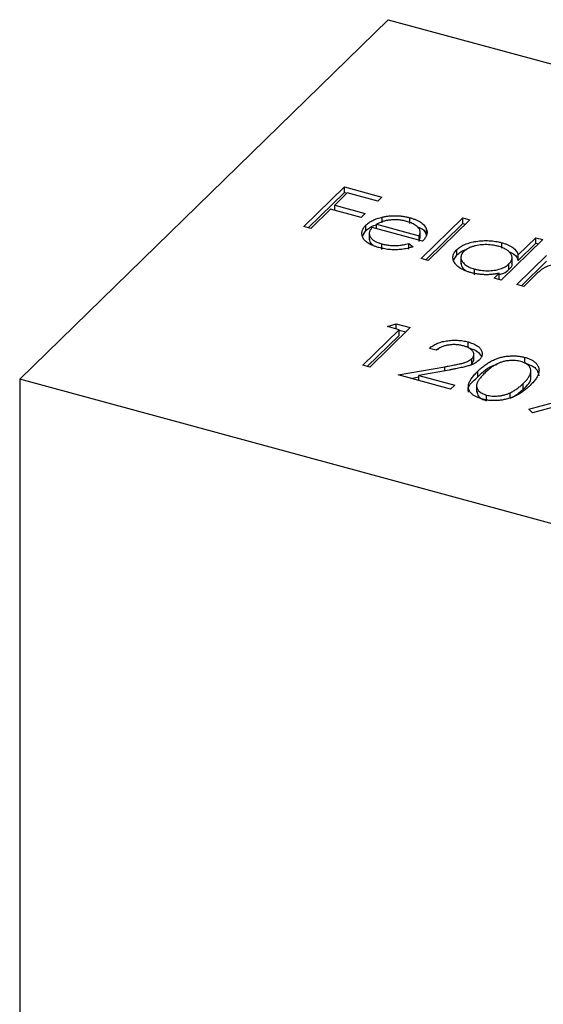
# Model space of a CAD drawing. Units: millimetres. Extents: x 35 to 2044, y 35 to 1435.
# Drawn here: x 1934 to 1942, y 1037 to 1052 of the extents above; entities that cross this region are included whole.
import ezdxf

# ---------------------------------------------------------------- set-up
doc = ezdxf.new("R2010")
doc.units = ezdxf.units.MM
doc.header["$LTSCALE"] = 7

msp = doc.modelspace()

# ---------------------------------------------------------------- linework, layer by layer
at = {"color": 7, "linetype": 'Continuous', "lineweight": 25}
for p, q in [((1933.848, 1046.619), (1939.449, 1052.085)), ((1939.449, 1052.085), (1950.062, 1049.2)), ((1938.168, 1048.939), (1938.785, 1049.542)), ((1938.236, 1048.921), (1938.785, 1049.456)), ((1938.827, 1049.451), (1938.637, 1049.266)), ((1938.785, 1049.542), (1939.355, 1049.387)), ((1938.785, 1049.456), (1938.785, 1049.542)), ((1938.785, 1049.456), (1938.821, 1049.446)), ((1939.292, 1049.325), (1938.827, 1049.451)), ((1939.355, 1049.387), (1939.292, 1049.325)), ((1938.573, 1049.204), (1938.273, 1048.911)), ((1939.038, 1049.078), (1938.573, 1049.204)), ((1938.637, 1049.266), (1939.102, 1049.14)), ((1938.637, 1049.187), (1938.637, 1049.266)), ((1939.102, 1049.14), (1939.038, 1049.078)), ((1939.361, 1048.997), (1939.361, 1049.083)), ((1939.779, 1048.988), (1939.779, 1049.074)), ((1939.952, 1048.454), (1940.586, 1049.072)), ((1940.691, 1049.044), (1940.057, 1048.425)), ((1940.586, 1049.072), (1940.691, 1049.044)), ((1940.586, 1048.986), (1940.586, 1049.072)), ((1938.273, 1048.911), (1938.168, 1048.939)), ((1939.058, 1048.795), (1939.112, 1048.877)), ((1939.112, 1048.877), (1939.112, 1048.962)), ((1939.971, 1048.716), (1939.206, 1048.924)), ((1939.273, 1048.975), (1939.922, 1048.798)), ((1939.273, 1048.906), (1939.273, 1048.975)), ((1939.936, 1048.759), (1939.936, 1048.866)), ((1940.021, 1048.435), (1940.586, 1048.986)), ((1940.035, 1048.808), (1940.035, 1048.894)), ((1940.586, 1048.986), (1940.622, 1048.977)), ((1939.163, 1048.845), (1939.163, 1048.737)), ((1939.922, 1048.729), (1939.922, 1048.798)), ((1939.922, 1048.713), (1939.932, 1048.77)), ((1941.801, 1048.742), (1941.167, 1048.124)), ((1941.426, 1048.507), (1941.696, 1048.77)), ((1941.696, 1048.77), (1941.801, 1048.742)), ((1941.696, 1048.685), (1941.696, 1048.77)), ((1939.352, 1048.591), (1939.352, 1048.677)), ((1939.762, 1048.684), (1939.829, 1048.633)), ((1939.762, 1048.598), (1939.762, 1048.684)), ((1940.494, 1048.504), (1940.494, 1048.59)), ((1941.176, 1048.609), (1941.176, 1048.694)), ((1941.426, 1048.422), (1941.696, 1048.685)), ((1941.696, 1048.685), (1941.732, 1048.675)), ((1940.057, 1048.425), (1939.952, 1048.454)), ((1940.445, 1048.428), (1940.494, 1048.504)), ((1940.556, 1048.481), (1940.556, 1048.374)), ((1941.334, 1048.367), (1941.334, 1048.474)), ((1941.407, 1048.059), (1941.859, 1048.499)), ((1941.426, 1048.422), (1941.426, 1048.507)), ((1941.476, 1048.04), (1941.859, 1048.413)), ((1940.764, 1048.207), (1940.764, 1048.293)), ((1941.287, 1048.286), (1941.287, 1048.372)), ((1941.062, 1048.152), (1941.14, 1048.229)), ((1941.167, 1048.124), (1941.062, 1048.152)), ((1941.131, 1048.134), (1941.14, 1048.143)), ((1941.14, 1048.143), (1941.14, 1048.229)), ((1941.702, 1048.215), (1941.512, 1048.03)), ((1941.512, 1048.03), (1941.407, 1048.059)), ((1939.064, 1046.829), (1939.618, 1047.37)), ((1939.786, 1047.403), (1939.169, 1046.801)), ((1939.438, 1047.419), (1939.57, 1047.462)), ((1939.618, 1047.37), (1939.438, 1047.419)), ((1939.57, 1047.462), (1939.786, 1047.403)), ((1939.57, 1047.383), (1939.57, 1047.462)), ((1939.618, 1047.284), (1939.618, 1047.37)), ((1939.618, 1047.363), (1939.718, 1047.336)), ((1939.133, 1046.81), (1939.618, 1047.284)), ((1940.181, 1047.059), (1940.076, 1047.087)), ((1940.664, 1047.099), (1940.664, 1047.184)), ((1940.724, 1046.847), (1940.724, 1046.933)), ((1940.724, 1046.847), (1940.753, 1046.907)), ((1940.754, 1046.896), (1940.754, 1047.003)), ((1941.528, 1046.864), (1941.528, 1046.949)), ((1939.169, 1046.801), (1939.064, 1046.829)), ((1939.604, 1046.682), (1940.313, 1046.808)), ((1940.375, 1046.757), (1939.918, 1046.676)), ((1940.702, 1046.833), (1940.724, 1046.847)), ((1941.618, 1046.651), (1941.618, 1046.758)), ((1944.461, 1043.734), (1933.848, 1046.619)), ((1933.848, 1046.619), (1933.848, 935.187)), ((1940.399, 1046.466), (1939.604, 1046.682)), ((1939.795, 1046.631), (1939.918, 1046.652)), ((1939.918, 1046.676), (1940.462, 1046.528)), ((1939.918, 1046.597), (1939.918, 1046.676)), ((1940.812, 1046.653), (1940.812, 1046.739)), ((1940.462, 1046.528), (1940.399, 1046.466)), ((1940.794, 1046.526), (1940.794, 1046.419)), ((1941.503, 1046.466), (1941.503, 1046.551)), ((1940.946, 1046.291), (1940.946, 1046.377)), ((1941.303, 1046.326), (1941.303, 1046.412)), ((1941.59, 1046.161), (1942.166, 1046.318)), ((1941.643, 1046.108), (1941.59, 1046.161)), ((1942.281, 1046.282), (1941.643, 1046.108))]:
    msp.add_line(p, q, dxfattribs=at)
at = {"color": 8, "linetype": 'Continuous', "lineweight": 25}
msp.add_line((1940.313, 1046.746), (1940.313, 1046.808), dxfattribs=at)
at = {"color": 7, "linetype": 'Continuous', "lineweight": 25}
for points, knots in [([(1939.112, 1048.962), (1939.119, 1048.969), (1939.134, 1048.982), (1939.158, 1049.001), (1939.186, 1049.018), (1939.216, 1049.034), (1939.248, 1049.048), (1939.283, 1049.061), (1939.321, 1049.073), (1939.348, 1049.079), (1939.361, 1049.083)], [0, 0, 0, 0, 0.128045, 0.253768, 0.377428, 0.500551, 0.623296, 0.746578, 0.872348, 1, 1, 1, 1]), ([(1939.467, 1049.037), (1939.458, 1049.036), (1939.442, 1049.034), (1939.417, 1049.029), (1939.393, 1049.023), (1939.369, 1049.016), (1939.344, 1049.007), (1939.32, 1048.998), (1939.296, 1048.987), (1939.281, 1048.979), (1939.273, 1048.975)], [0, 0, 0, 0, 0.109984, 0.22258, 0.3385, 0.458709, 0.585535, 0.717518, 0.854667, 1, 1, 1, 1]), ([(1939.361, 1049.083), (1939.378, 1049.086), (1939.412, 1049.094), (1939.465, 1049.101), (1939.517, 1049.105), (1939.57, 1049.105), (1939.623, 1049.102), (1939.675, 1049.096), (1939.728, 1049.087), (1939.762, 1049.078), (1939.779, 1049.074)], [0, 0, 0, 0, 0.1288353, 0.2535893, 0.3746433, 0.49534, 0.6163248, 0.7397593, 0.8668423, 1, 1, 1, 1]), ([(1939.729, 1049.018), (1939.719, 1049.021), (1939.698, 1049.027), (1939.665, 1049.033), (1939.633, 1049.038), (1939.6, 1049.041), (1939.567, 1049.042), (1939.533, 1049.042), (1939.5, 1049.041), (1939.478, 1049.038), (1939.467, 1049.037)], [0, 0, 0, 0, 0.131092, 0.259141, 0.384162, 0.505992, 0.629098, 0.750669, 0.874039, 1, 1, 1, 1]), ([(1939.922, 1048.798), (1939.925, 1048.807), (1939.932, 1048.822), (1939.936, 1048.846), (1939.936, 1048.867), (1939.931, 1048.888), (1939.921, 1048.907), (1939.905, 1048.926), (1939.886, 1048.944), (1939.861, 1048.962), (1939.833, 1048.979), (1939.801, 1048.994), (1939.767, 1049.008), (1939.742, 1049.015), (1939.729, 1049.018)], [0, 0, 0, 0, 0.0962401, 0.1852313, 0.2675005, 0.3444004, 0.4195949, 0.4968906, 0.5766379, 0.6602679, 0.7453866, 0.8300403, 0.9144742, 1, 1, 1, 1]), ([(1939.779, 1049.074), (1939.797, 1049.069), (1939.83, 1049.059), (1939.876, 1049.041), (1939.917, 1049.022), (1939.952, 1049), (1939.981, 1048.976), (1940.005, 1048.951), (1940.023, 1048.923), (1940.031, 1048.904), (1940.035, 1048.894)], [0, 0, 0, 0, 0.13204, 0.259033, 0.38188, 0.502258, 0.622752, 0.744743, 0.870109, 1, 1, 1, 1]), ([(1939.31, 1048.619), (1939.293, 1048.624), (1939.262, 1048.633), (1939.219, 1048.649), (1939.18, 1048.666), (1939.147, 1048.685), (1939.119, 1048.705), (1939.095, 1048.727), (1939.077, 1048.75), (1939.064, 1048.774), (1939.055, 1048.799), (1939.051, 1048.824), (1939.051, 1048.848), (1939.055, 1048.872), (1939.062, 1048.895), (1939.074, 1048.918), (1939.091, 1048.941), (1939.105, 1048.955), (1939.112, 1048.962)], [0, 0, 0, 0, 0.071579, 0.139629, 0.204797, 0.268135, 0.329814, 0.391301, 0.453434, 0.516552, 0.579631, 0.641119, 0.701294, 0.76081, 0.819932, 0.87892, 0.938983, 1, 1, 1, 1]), ([(1939.112, 1048.877), (1939.146, 1048.906), (1939.188, 1048.943), (1939.259, 1048.964), (1939.273, 1048.968)], [0, 0, 0, 0, 0.800425, 1, 1, 1, 1]), ([(1939.206, 1048.924), (1939.201, 1048.918), (1939.19, 1048.906), (1939.178, 1048.888), (1939.169, 1048.87), (1939.164, 1048.852), (1939.162, 1048.834), (1939.164, 1048.817), (1939.169, 1048.799), (1939.178, 1048.782), (1939.19, 1048.765), (1939.205, 1048.749), (1939.222, 1048.734), (1939.243, 1048.72), (1939.266, 1048.708), (1939.292, 1048.696), (1939.321, 1048.686), (1939.341, 1048.68), (1939.352, 1048.677)], [0, 0, 0, 0, 0.068385, 0.134476, 0.198391, 0.260753, 0.321829, 0.383037, 0.444653, 0.507398, 0.569825, 0.630778, 0.690929, 0.750945, 0.811049, 0.872331, 0.935004, 1, 1, 1, 1]), ([(1939.892, 1048.937), (1939.919, 1048.926), (1939.999, 1048.895), (1940.02, 1048.843), (1940.035, 1048.808)], [0, 0, 0, 0, 0.334192, 1, 1, 1, 1]), ([(1940.035, 1048.894), (1940.037, 1048.887), (1940.041, 1048.872), (1940.042, 1048.85), (1940.04, 1048.828), (1940.034, 1048.806), (1940.024, 1048.784), (1940.01, 1048.761), (1939.993, 1048.738), (1939.978, 1048.723), (1939.971, 1048.716)], [0, 0, 0, 0, 0.1185218, 0.2362548, 0.3561744, 0.4772497, 0.6015399, 0.7296184, 0.8621583, 1, 1, 1, 1]), ([(1939.167, 1048.749), (1939.169, 1048.725), (1939.171, 1048.691), (1939.208, 1048.665), (1939.22, 1048.656)], [0, 0, 0, 0, 0.690235, 1, 1, 1, 1]), ([(1940.494, 1048.59), (1940.503, 1048.597), (1940.519, 1048.612), (1940.548, 1048.633), (1940.58, 1048.651), (1940.616, 1048.668), (1940.655, 1048.683), (1940.697, 1048.695), (1940.742, 1048.706), (1940.79, 1048.715), (1940.839, 1048.721), (1940.889, 1048.725), (1940.938, 1048.726), (1940.987, 1048.725), (1941.035, 1048.721), (1941.083, 1048.715), (1941.13, 1048.706), (1941.16, 1048.698), (1941.176, 1048.694)], [0, 0, 0, 0, 0.063775, 0.126079, 0.186904, 0.247574, 0.308003, 0.369132, 0.432033, 0.496791, 0.561611, 0.624914, 0.686726, 0.748079, 0.809582, 0.871631, 0.934886, 1, 1, 1, 1]), ([(1939.829, 1048.633), (1939.815, 1048.628), (1939.787, 1048.619), (1939.743, 1048.608), (1939.7, 1048.598), (1939.658, 1048.592), (1939.615, 1048.588), (1939.572, 1048.586), (1939.529, 1048.586), (1939.486, 1048.588), (1939.443, 1048.592), (1939.399, 1048.599), (1939.354, 1048.608), (1939.325, 1048.615), (1939.31, 1048.619)], [0, 0, 0, 0, 0.0933699, 0.1816608, 0.2658742, 0.3463548, 0.4245999, 0.5019032, 0.5799921, 0.6584434, 0.7386722, 0.8218941, 0.9088008, 1, 1, 1, 1]), ([(1939.352, 1048.677), (1939.363, 1048.674), (1939.384, 1048.668), (1939.417, 1048.662), (1939.45, 1048.657), (1939.485, 1048.653), (1939.519, 1048.651), (1939.552, 1048.65), (1939.584, 1048.651), (1939.615, 1048.653), (1939.648, 1048.657), (1939.683, 1048.664), (1939.722, 1048.673), (1939.748, 1048.68), (1939.762, 1048.684)], [0, 0, 0, 0, 0.0825923, 0.1638789, 0.2456587, 0.3277257, 0.40861, 0.4857491, 0.5591691, 0.6302685, 0.705306, 0.792065, 0.8897964, 1, 1, 1, 1]), ([(1940.705, 1048.24), (1940.69, 1048.244), (1940.661, 1048.252), (1940.621, 1048.267), (1940.584, 1048.284), (1940.551, 1048.302), (1940.522, 1048.322), (1940.496, 1048.344), (1940.475, 1048.367), (1940.458, 1048.392), (1940.445, 1048.417), (1940.436, 1048.442), (1940.434, 1048.468), (1940.435, 1048.493), (1940.442, 1048.517), (1940.455, 1048.542), (1940.472, 1048.566), (1940.487, 1048.582), (1940.494, 1048.59)], [0, 0, 0, 0, 0.06462, 0.127433, 0.189004, 0.24993, 0.310668, 0.372329, 0.434939, 0.499576, 0.564191, 0.626735, 0.688109, 0.749294, 0.810331, 0.871901, 0.935046, 1, 1, 1, 1]), ([(1940.494, 1048.504), (1940.532, 1048.539), (1940.572, 1048.576), (1940.644, 1048.592), (1940.647, 1048.592)], [0, 0, 0, 0, 0.950959, 1, 1, 1, 1]), ([(1940.599, 1048.561), (1940.592, 1048.553), (1940.577, 1048.538), (1940.564, 1048.513), (1940.557, 1048.487), (1940.556, 1048.461), (1940.561, 1048.435), (1940.573, 1048.409), (1940.592, 1048.385), (1940.617, 1048.362), (1940.647, 1048.341), (1940.682, 1048.322), (1940.721, 1048.306), (1940.75, 1048.297), (1940.764, 1048.293)], [0, 0, 0, 0, 0.081589, 0.162859, 0.245484, 0.330807, 0.416493, 0.499893, 0.583048, 0.667158, 0.751312, 0.833785, 0.916256, 1, 1, 1, 1]), ([(1941.122, 1048.64), (1941.106, 1048.644), (1941.075, 1048.652), (1941.026, 1048.659), (1940.976, 1048.664), (1940.926, 1048.665), (1940.875, 1048.663), (1940.826, 1048.657), (1940.779, 1048.648), (1940.734, 1048.635), (1940.692, 1048.62), (1940.656, 1048.602), (1940.623, 1048.583), (1940.607, 1048.568), (1940.599, 1048.561)], [0, 0, 0, 0, 0.085921, 0.169593, 0.252476, 0.336244, 0.419505, 0.502036, 0.584775, 0.669846, 0.754185, 0.836658, 0.91801, 1, 1, 1, 1]), ([(1941.287, 1048.372), (1941.293, 1048.378), (1941.305, 1048.39), (1941.318, 1048.409), (1941.327, 1048.428), (1941.333, 1048.447), (1941.334, 1048.466), (1941.332, 1048.485), (1941.326, 1048.504), (1941.316, 1048.523), (1941.302, 1048.542), (1941.286, 1048.56), (1941.266, 1048.576), (1941.243, 1048.591), (1941.217, 1048.605), (1941.188, 1048.618), (1941.157, 1048.63), (1941.133, 1048.637), (1941.122, 1048.64)], [0, 0, 0, 0, 0.065634, 0.129188, 0.191219, 0.251913, 0.312507, 0.373494, 0.435152, 0.498741, 0.562095, 0.624187, 0.685476, 0.746097, 0.807612, 0.869967, 0.933951, 1, 1, 1, 1]), ([(1941.176, 1048.694), (1941.193, 1048.689), (1941.227, 1048.68), (1941.272, 1048.662), (1941.312, 1048.641), (1941.346, 1048.619), (1941.375, 1048.594), (1941.399, 1048.567), (1941.416, 1048.538), (1941.423, 1048.518), (1941.426, 1048.507)], [0, 0, 0, 0, 0.128884, 0.252985, 0.3742104, 0.4941015, 0.6147528, 0.7385111, 0.8662425, 1, 1, 1, 1]), ([(1941.28, 1048.559), (1941.31, 1048.547), (1941.394, 1048.513), (1941.414, 1048.457), (1941.426, 1048.422)], [0, 0, 0, 0, 0.356752, 1, 1, 1, 1]), ([(1940.559, 1048.385), (1940.562, 1048.357), (1940.566, 1048.316), (1940.613, 1048.283), (1940.629, 1048.273)], [0, 0, 0, 0, 0.670403, 1, 1, 1, 1]), ([(1940.764, 1048.293), (1940.78, 1048.289), (1940.811, 1048.281), (1940.86, 1048.273), (1940.91, 1048.269), (1940.962, 1048.267), (1941.013, 1048.269), (1941.063, 1048.274), (1941.109, 1048.283), (1941.153, 1048.295), (1941.193, 1048.31), (1941.229, 1048.328), (1941.261, 1048.348), (1941.278, 1048.364), (1941.287, 1048.372)], [0, 0, 0, 0, 0.084802, 0.168664, 0.252552, 0.33824, 0.423103, 0.505556, 0.586176, 0.667136, 0.748499, 0.830452, 0.913456, 1, 1, 1, 1]), ([(1941.14, 1048.21), (1941.164, 1048.216), (1941.227, 1048.234), (1941.264, 1048.266), (1941.287, 1048.286)], [0, 0, 0, 0, 0.370001, 1, 1, 1, 1]), ([(1941.287, 1048.286), (1941.314, 1048.314), (1941.344, 1048.344), (1941.332, 1048.375), (1941.331, 1048.378)], [0, 0, 0, 0, 0.9158443, 1, 1, 1, 1]), ([(1942.193, 1048.349), (1942.18, 1048.352), (1942.154, 1048.358), (1942.112, 1048.364), (1942.068, 1048.366), (1942.024, 1048.365), (1941.979, 1048.361), (1941.937, 1048.353), (1941.896, 1048.343), (1941.865, 1048.331), (1941.84, 1048.32), (1941.821, 1048.309), (1941.802, 1048.298), (1941.783, 1048.284), (1941.763, 1048.269), (1941.743, 1048.253), (1941.722, 1048.235), (1941.709, 1048.222), (1941.702, 1048.215)], [0, 0, 0, 0, 0.068677, 0.136871, 0.206114, 0.277538, 0.349772, 0.421251, 0.492911, 0.567027, 0.606614, 0.649704, 0.697303, 0.749086, 0.804881, 0.865485, 0.930237, 1, 1, 1, 1]), ([(1941.14, 1048.229), (1941.122, 1048.225), (1941.085, 1048.218), (1941.028, 1048.211), (1940.972, 1048.207), (1940.917, 1048.207), (1940.863, 1048.211), (1940.81, 1048.217), (1940.756, 1048.226), (1940.723, 1048.235), (1940.705, 1048.24)], [0, 0, 0, 0, 0.134298, 0.262085, 0.38627, 0.507165, 0.6273, 0.748145, 0.87237, 1, 1, 1, 1]), ([(1940.076, 1047.087), (1940.084, 1047.094), (1940.1, 1047.108), (1940.128, 1047.127), (1940.157, 1047.144), (1940.188, 1047.159), (1940.222, 1047.173), (1940.258, 1047.184), (1940.297, 1047.194), (1940.337, 1047.201), (1940.379, 1047.207), (1940.42, 1047.21), (1940.461, 1047.211), (1940.503, 1047.211), (1940.543, 1047.207), (1940.584, 1047.202), (1940.625, 1047.195), (1940.651, 1047.188), (1940.664, 1047.184)], [0, 0, 0, 0, 0.068791, 0.135103, 0.198979, 0.261904, 0.323495, 0.385195, 0.446969, 0.509765, 0.572251, 0.633405, 0.693251, 0.752583, 0.812579, 0.873275, 0.93555, 1, 1, 1, 1]), ([(1940.173, 1047.061), (1940.18, 1047.067), (1940.192, 1047.077), (1940.211, 1047.081), (1940.218, 1047.082)], [0, 0, 0, 0, 0.659313, 1, 1, 1, 1]), ([(1940.595, 1047.124), (1940.586, 1047.126), (1940.568, 1047.131), (1940.539, 1047.137), (1940.511, 1047.141), (1940.483, 1047.143), (1940.455, 1047.144), (1940.427, 1047.144), (1940.399, 1047.142), (1940.371, 1047.138), (1940.343, 1047.134), (1940.317, 1047.127), (1940.292, 1047.12), (1940.267, 1047.11), (1940.244, 1047.1), (1940.222, 1047.087), (1940.201, 1047.074), (1940.188, 1047.064), (1940.181, 1047.059)], [0, 0, 0, 0, 0.064439, 0.126547, 0.186887, 0.245878, 0.304041, 0.362191, 0.420976, 0.48066, 0.5406, 0.600689, 0.661936, 0.724443, 0.789038, 0.856314, 0.926352, 1, 1, 1, 1]), ([(1940.724, 1046.933), (1940.728, 1046.937), (1940.736, 1046.945), (1940.744, 1046.958), (1940.75, 1046.971), (1940.754, 1046.984), (1940.754, 1046.998), (1940.751, 1047.012), (1940.747, 1047.025), (1940.739, 1047.039), (1940.728, 1047.053), (1940.716, 1047.065), (1940.701, 1047.077), (1940.684, 1047.089), (1940.665, 1047.099), (1940.644, 1047.108), (1940.621, 1047.117), (1940.604, 1047.122), (1940.595, 1047.124)], [0, 0, 0, 0, 0.0619654, 0.1221219, 0.1809885, 0.2399332, 0.2999058, 0.3599888, 0.4217757, 0.4865758, 0.5515348, 0.6150175, 0.6772586, 0.73973, 0.8030501, 0.8664951, 0.9319735, 1, 1, 1, 1]), ([(1940.664, 1047.184), (1940.676, 1047.181), (1940.701, 1047.174), (1940.735, 1047.161), (1940.766, 1047.147), (1940.794, 1047.133), (1940.817, 1047.117), (1940.837, 1047.099), (1940.853, 1047.081), (1940.865, 1047.062), (1940.874, 1047.042), (1940.879, 1047.022), (1940.881, 1047.003), (1940.879, 1046.984), (1940.873, 1046.965), (1940.864, 1046.946), (1940.851, 1046.927), (1940.839, 1046.915), (1940.834, 1046.909)], [0, 0, 0, 0, 0.0694755, 0.1365168, 0.2007888, 0.2638297, 0.325735, 0.3872907, 0.4495092, 0.5129678, 0.5762752, 0.6375801, 0.6979026, 0.7571721, 0.8165985, 0.8766532, 0.9372896, 1, 1, 1, 1]), ([(1940.664, 1047.099), (1940.714, 1047.082), (1940.814, 1047.05), (1940.851, 1046.992), (1940.869, 1046.964)], [0, 0, 0, 0, 0.5101669, 1, 1, 1, 1]), ([(1940.313, 1046.808), (1940.33, 1046.811), (1940.363, 1046.817), (1940.41, 1046.825), (1940.453, 1046.834), (1940.492, 1046.841), (1940.526, 1046.849), (1940.556, 1046.856), (1940.582, 1046.862), (1940.611, 1046.871), (1940.642, 1046.882), (1940.674, 1046.897), (1940.702, 1046.914), (1940.717, 1046.927), (1940.724, 1046.933)], [0, 0, 0, 0, 0.110803, 0.212829, 0.306101, 0.390647, 0.466924, 0.534481, 0.593587, 0.644557, 0.7362, 0.825024, 0.911986, 1, 1, 1, 1]), ([(1940.834, 1046.909), (1940.825, 1046.901), (1940.806, 1046.885), (1940.772, 1046.863), (1940.732, 1046.843), (1940.695, 1046.829), (1940.661, 1046.819), (1940.632, 1046.81), (1940.598, 1046.802), (1940.561, 1046.794), (1940.52, 1046.785), (1940.476, 1046.776), (1940.427, 1046.767), (1940.393, 1046.761), (1940.375, 1046.757)], [0, 0, 0, 0, 0.098702, 0.195672, 0.292422, 0.391343, 0.444462, 0.504229, 0.570352, 0.642546, 0.722288, 0.807921, 0.90047, 1, 1, 1, 1]), ([(1940.812, 1046.739), (1940.822, 1046.748), (1940.842, 1046.767), (1940.872, 1046.794), (1940.902, 1046.818), (1940.932, 1046.841), (1940.962, 1046.861), (1940.992, 1046.879), (1941.021, 1046.896), (1941.05, 1046.91), (1941.08, 1046.922), (1941.109, 1046.933), (1941.139, 1046.943), (1941.169, 1046.951), (1941.199, 1046.958), (1941.23, 1046.964), (1941.261, 1046.968), (1941.292, 1046.971), (1941.323, 1046.972), (1941.353, 1046.973), (1941.384, 1046.972), (1941.414, 1046.97), (1941.443, 1046.967), (1941.472, 1046.962), (1941.501, 1046.957), (1941.519, 1046.952), (1941.528, 1046.949)], [0, 0, 0, 0, 0.068595, 0.133246, 0.194313, 0.251279, 0.304513, 0.354235, 0.400481, 0.443411, 0.484015, 0.523252, 0.561042, 0.5979, 0.633518, 0.668314, 0.702496, 0.736685, 0.770293, 0.803437, 0.835913, 0.86846, 0.900847, 0.933467, 0.966258, 1, 1, 1, 1]), ([(1941.469, 1046.887), (1941.455, 1046.89), (1941.429, 1046.896), (1941.385, 1046.902), (1941.34, 1046.903), (1941.301, 1046.901), (1941.269, 1046.899), (1941.246, 1046.895), (1941.222, 1046.89), (1941.199, 1046.885), (1941.176, 1046.878), (1941.153, 1046.871), (1941.131, 1046.862), (1941.108, 1046.852), (1941.085, 1046.84), (1941.063, 1046.827), (1941.039, 1046.812), (1941.016, 1046.795), (1940.992, 1046.777), (1940.967, 1046.756), (1940.942, 1046.734), (1940.926, 1046.719), (1940.918, 1046.71)], [0, 0, 0, 0, 0.060387, 0.120883, 0.182755, 0.247811, 0.281299, 0.315088, 0.349702, 0.384857, 0.420966, 0.458511, 0.497175, 0.537602, 0.580503, 0.627468, 0.678388, 0.733983, 0.793747, 0.857714, 0.926698, 1, 1, 1, 1]), ([(1941.528, 1046.949), (1941.538, 1046.947), (1941.556, 1046.942), (1941.582, 1046.933), (1941.606, 1046.923), (1941.628, 1046.912), (1941.648, 1046.9), (1941.667, 1046.888), (1941.684, 1046.874), (1941.699, 1046.86), (1941.712, 1046.845), (1941.723, 1046.829), (1941.732, 1046.812), (1941.738, 1046.795), (1941.742, 1046.777), (1941.744, 1046.758), (1941.743, 1046.739), (1941.741, 1046.719), (1941.735, 1046.697), (1941.726, 1046.675), (1941.714, 1046.652), (1941.699, 1046.628), (1941.681, 1046.603), (1941.66, 1046.577), (1941.635, 1046.55), (1941.617, 1046.532), (1941.607, 1046.523)], [0, 0, 0, 0, 0.0337881, 0.0671939, 0.0998624, 0.1325666, 0.1651512, 0.1979132, 0.231319, 0.2650833, 0.2992553, 0.3343986, 0.3699428, 0.4062836, 0.4440638, 0.4829977, 0.5233544, 0.5655366, 0.6096129, 0.6563908, 0.7058855, 0.7583245, 0.8138318, 0.8727946, 0.9347222, 1, 1, 1, 1]), ([(1940.812, 1046.653), (1940.886, 1046.727), (1940.963, 1046.804), (1941.103, 1046.844), (1941.108, 1046.846)], [0, 0, 0, 0, 0.9611896, 1, 1, 1, 1]), ([(1941.503, 1046.551), (1941.51, 1046.559), (1941.524, 1046.573), (1941.544, 1046.594), (1941.561, 1046.615), (1941.576, 1046.635), (1941.588, 1046.654), (1941.599, 1046.672), (1941.607, 1046.69), (1941.613, 1046.708), (1941.617, 1046.724), (1941.618, 1046.74), (1941.618, 1046.755), (1941.616, 1046.77), (1941.613, 1046.783), (1941.606, 1046.796), (1941.599, 1046.809), (1941.586, 1046.824), (1941.566, 1046.841), (1941.539, 1046.86), (1941.506, 1046.875), (1941.481, 1046.883), (1941.469, 1046.887)], [0, 0, 0, 0, 0.065681, 0.128486, 0.188175, 0.245106, 0.299448, 0.350823, 0.399942, 0.446672, 0.491255, 0.533376, 0.573853, 0.612526, 0.649597, 0.685532, 0.720106, 0.753838, 0.818925, 0.880493, 0.940311, 1, 1, 1, 1]), ([(1941.528, 1046.864), (1941.561, 1046.853), (1941.627, 1046.831), (1941.721, 1046.767), (1941.734, 1046.708), (1941.742, 1046.669)], [0, 0, 0, 0, 0.255628, 0.51125, 1, 1, 1, 1]), ([(1940.673, 1046.42), (1940.672, 1046.423), (1940.638, 1046.503), (1940.727, 1046.579), (1940.812, 1046.653)], [0, 0, 0, 0, 0.0350674, 1, 1, 1, 1]), ([(1940.879, 1046.316), (1940.87, 1046.319), (1940.852, 1046.324), (1940.827, 1046.333), (1940.803, 1046.342), (1940.782, 1046.353), (1940.761, 1046.364), (1940.743, 1046.377), (1940.727, 1046.39), (1940.712, 1046.404), (1940.699, 1046.418), (1940.688, 1046.434), (1940.68, 1046.45), (1940.675, 1046.467), (1940.671, 1046.484), (1940.669, 1046.503), (1940.67, 1046.522), (1940.673, 1046.541), (1940.679, 1046.562), (1940.689, 1046.584), (1940.702, 1046.606), (1940.717, 1046.631), (1940.736, 1046.656), (1940.758, 1046.683), (1940.784, 1046.71), (1940.803, 1046.729), (1940.812, 1046.739)], [0, 0, 0, 0, 0.0337871, 0.0666217, 0.0992849, 0.1313612, 0.1635852, 0.1961039, 0.2289023, 0.2621581, 0.2959912, 0.3302178, 0.3650598, 0.4009507, 0.4376204, 0.4757075, 0.5153807, 0.5564135, 0.5997648, 0.6464242, 0.6964314, 0.7497815, 0.8065733, 0.8674355, 0.9318868, 1, 1, 1, 1]), ([(1940.918, 1046.71), (1940.909, 1046.702), (1940.894, 1046.687), (1940.872, 1046.664), (1940.853, 1046.642), (1940.837, 1046.621), (1940.824, 1046.601), (1940.812, 1046.583), (1940.804, 1046.566), (1940.799, 1046.55), (1940.795, 1046.535), (1940.794, 1046.52), (1940.794, 1046.506), (1940.797, 1046.493), (1940.801, 1046.48), (1940.807, 1046.467), (1940.815, 1046.455), (1940.828, 1046.44), (1940.847, 1046.422), (1940.876, 1046.404), (1940.909, 1046.388), (1940.934, 1046.381), (1940.946, 1046.377)], [0, 0, 0, 0, 0.072951, 0.141584, 0.205926, 0.265301, 0.320597, 0.371817, 0.41879, 0.461699, 0.502134, 0.540804, 0.578181, 0.614297, 0.649678, 0.684299, 0.718359, 0.752081, 0.817652, 0.879722, 0.939966, 1, 1, 1, 1]), ([(1941.503, 1046.466), (1941.566, 1046.523), (1941.636, 1046.587), (1941.613, 1046.655), (1941.611, 1046.661)], [0, 0, 0, 0, 0.905679, 1, 1, 1, 1]), ([(1941.607, 1046.523), (1941.598, 1046.514), (1941.579, 1046.496), (1941.55, 1046.47), (1941.52, 1046.446), (1941.491, 1046.425), (1941.461, 1046.405), (1941.431, 1046.387), (1941.401, 1046.37), (1941.37, 1046.356), (1941.34, 1046.344), (1941.309, 1046.332), (1941.278, 1046.323), (1941.247, 1046.314), (1941.216, 1046.307), (1941.184, 1046.301), (1941.152, 1046.297), (1941.12, 1046.294), (1941.089, 1046.292), (1941.057, 1046.292), (1941.026, 1046.293), (1940.996, 1046.295), (1940.966, 1046.298), (1940.937, 1046.303), (1940.907, 1046.309), (1940.889, 1046.313), (1940.879, 1046.316)], [0, 0, 0, 0, 0.065063, 0.126773, 0.185516, 0.240765, 0.29298, 0.34225, 0.388919, 0.432776, 0.474628, 0.514775, 0.553606, 0.591426, 0.628028, 0.663804, 0.698984, 0.733591, 0.767628, 0.801208, 0.834264, 0.866981, 0.89972, 0.932702, 0.966176, 1, 1, 1, 1]), ([(1941.303, 1046.412), (1941.312, 1046.416), (1941.331, 1046.425), (1941.357, 1046.44), (1941.383, 1046.456), (1941.408, 1046.472), (1941.432, 1046.49), (1941.457, 1046.51), (1941.48, 1046.53), (1941.495, 1046.544), (1941.503, 1046.551)], [0, 0, 0, 0, 0.110588, 0.224542, 0.342503, 0.464324, 0.590756, 0.722227, 0.858843, 1, 1, 1, 1]), ([(1941.303, 1046.326), (1941.312, 1046.331), (1941.331, 1046.34), (1941.357, 1046.354), (1941.383, 1046.37), (1941.408, 1046.387), (1941.432, 1046.405), (1941.457, 1046.424), (1941.48, 1046.444), (1941.495, 1046.459), (1941.503, 1046.466)], [0, 0, 0, 0, 0.110588, 0.224542, 0.342503, 0.464324, 0.590756, 0.722227, 0.858843, 1, 1, 1, 1]), ([(1940.802, 1046.431), (1940.804, 1046.406), (1940.808, 1046.365), (1940.871, 1046.317), (1940.921, 1046.3), (1940.946, 1046.291)], [0, 0, 0, 0, 0.4392519, 0.7197672, 1, 1, 1, 1]), ([(1940.946, 1046.377), (1940.959, 1046.374), (1940.986, 1046.367), (1941.029, 1046.362), (1941.074, 1046.36), (1941.112, 1046.362), (1941.144, 1046.365), (1941.167, 1046.368), (1941.19, 1046.373), (1941.214, 1046.378), (1941.236, 1046.385), (1941.259, 1046.393), (1941.281, 1046.402), (1941.296, 1046.409), (1941.303, 1046.412)], [0, 0, 0, 0, 0.112813, 0.225394, 0.339595, 0.459675, 0.521735, 0.583926, 0.648174, 0.713881, 0.781004, 0.851451, 0.924051, 1, 1, 1, 1])]:
    msp.add_open_spline(points, degree=3, knots=knots, dxfattribs=at)

doc.saveas('drawing.dxf')
